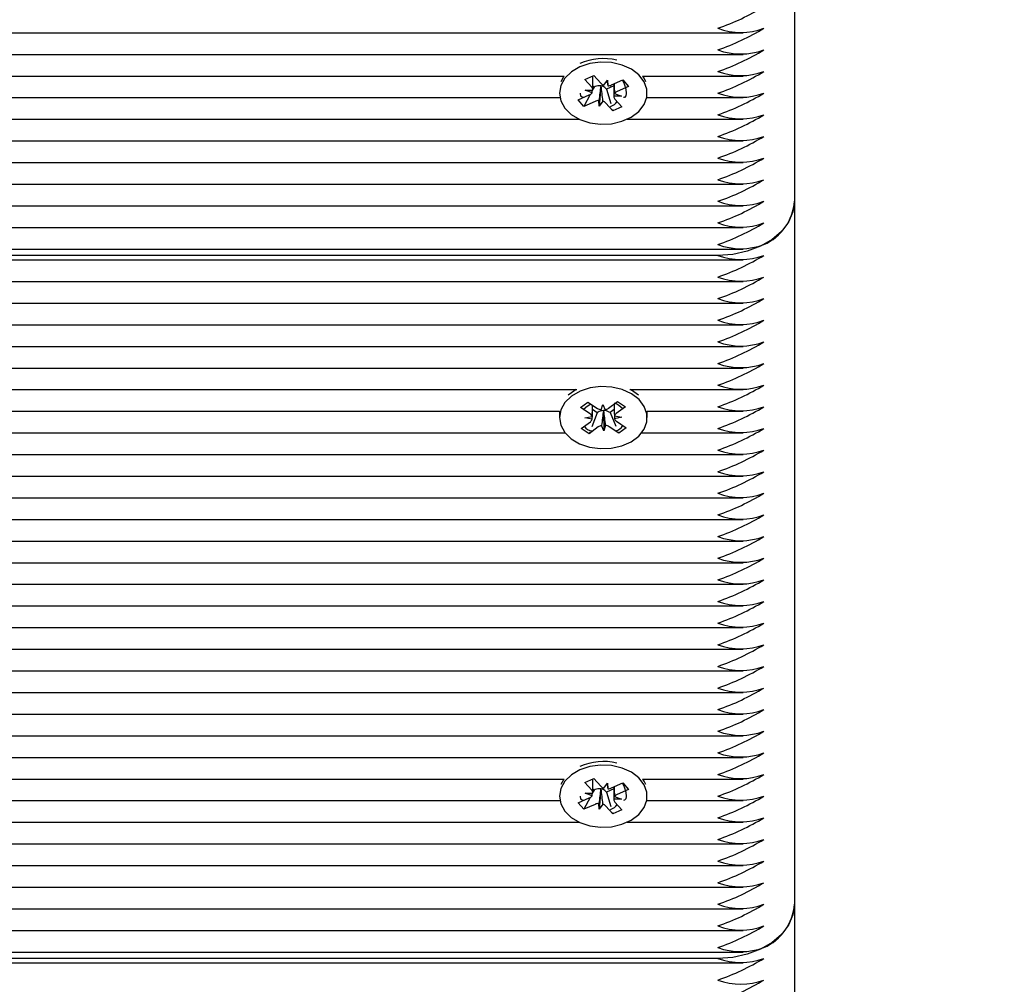
# Model space of a CAD drawing. Units: millimetres. Extents: x 1.7 to 26.2, y 4.3 to 19.2.
# Drawn here: x 9.9 to 10, y 9.1 to 9.3 of the extents above; entities that cross this region are included whole.
import ezdxf

# ---------------------------------------------------------------- set-up
doc = ezdxf.new("R2010")
doc.units = ezdxf.units.MM
doc.header["$LTSCALE"] = 123
doc.header["$PDSIZE"] = -1
doc.linetypes.add('SLD-Сплошная', pattern=[0])
doc.styles.get("Standard").update_dxf_attribs({"font": 'isocpeui.ttf'})
doc.dimstyles.new('ISO-25', dxfattribs={"dimtxt": 2.5, "dimasz": 2.5, "dimexe": 1.25, "dimexo": 0.625, "dimtad": 1, "dimtxsty": 'Standard', "dimcen": 2.5, "dimadec": 0, "dimazin": 0, "dimtfac": 1, "dimtmove": 0, "dimatfit": 3, "dimfxl": 1, "dimarcsym": 0})

# ---------------------------------------------------------------- blocks, each defined once
blk = doc.blocks.new('_D_19')
at = {"color": 0, "lineweight": -2, "transparency": 16777216}
for p, q in [((3.057781936106269, 15.10928793682418), (3.057781936106269, 4.26687547943941)), ((25.00678193610628, 9.15128793682418), (25.00678193610628, 4.266875479439409)), ((3.426781936106269, 4.389875479439409), (24.63778193610628, 4.389875479439409))]:
    blk.add_line(p, q, dxfattribs=at)
at = {"color": 0, "transparency": 16777216}
for points in [[(3.426781936106269, 4.451375479439409), (3.426781936106269, 4.328375479439409), (3.057781936106269, 4.389875479439409)], [(24.63778193610628, 4.451375479439409), (24.63778193610628, 4.328375479439409), (25.00678193610628, 4.389875479439409)]]:
    blk.add_solid(points, dxfattribs=at)
at = {"layer": 'Defpoints', "color": 0, "transparency": 16777216}
for p in [(3.057781936106269, 15.10928793682418), (25.00678193610628, 9.15128793682418), (25.00678193610628, 4.389875479439409)]:
    blk.add_point(p, dxfattribs=at)
at = {"color": 0, "transparency": 16777216, "insert": (14.03228193610626, 4.932675479439409), "char_height": 0.369, "attachment_point": 2}
blk.add_mtext('21,95м', dxfattribs=at)
blk = doc.blocks.new('_D_20')
at = {"color": 0, "lineweight": -2, "transparency": 16777216}
for p, q in [((6.394781936106227, 17.94728793682419), (2.120577517988576, 17.94728793682419)), ((2.24357751798858, 5.915255041483226), (2.243577517988577, 17.57828793682419)), ((11.68678193610628, 5.546255041483227), (2.12057751798858, 5.546255041483226))]:
    blk.add_line(p, q, dxfattribs=at)
at = {"color": 0, "transparency": 16777216}
for points in [[(2.182077517988577, 17.57828793682419), (2.305077517988577, 17.57828793682419), (2.243577517988577, 17.94728793682419)], [(2.18207751798858, 5.915255041483226), (2.30507751798858, 5.915255041483226), (2.24357751798858, 5.546255041483226)]]:
    blk.add_solid(points, dxfattribs=at)
at = {"layer": 'Defpoints', "color": 0, "transparency": 16777216}
for p in [(2.243577517988577, 17.94728793682419), (6.394781936106227, 17.94728793682419), (11.68678193610628, 5.546255041483227)]:
    blk.add_point(p, dxfattribs=at)
at = {"color": 0, "transparency": 16777216, "insert": (1.700777517988581, 11.74677148915371), "char_height": 0.369, "attachment_point": 2, "rotation": 90}
blk.add_mtext('12,40м', dxfattribs=at)
blk = doc.blocks.new('*D23')
at = {"color": 0, "lineweight": -2, "transparency": 16777216}
for p, q in [((5.05778193610627, 15.61028793682418), (5.05778193610627, 18.77215433300138)), ((22.67856475269588, 9.151287936824183), (22.67856475269588, 18.77215433300137)), ((5.42678193610627, 18.64915433300138), (22.30956475269588, 18.64915433300138))]:
    blk.add_line(p, q, dxfattribs=at)
at = {"color": 0, "transparency": 16777216}
for points in [[(5.42678193610627, 18.71065433300138), (5.42678193610627, 18.58765433300138), (5.05778193610627, 18.64915433300138)], [(22.30956475269588, 18.71065433300138), (22.30956475269588, 18.58765433300138), (22.67856475269588, 18.64915433300138)]]:
    blk.add_solid(points, dxfattribs=at)
at = {"layer": 'Defpoints', "color": 0, "transparency": 16777216}
for p in [(22.67856475269588, 18.64915433300138), (5.05778193610627, 15.61028793682418), (22.67856475269588, 9.151287936824183)]:
    blk.add_point(p, dxfattribs=at)
at = {"color": 0, "transparency": 16777216, "insert": (13.86817334440107, 18.97055433300138), "char_height": 0.369, "attachment_point": 5}
blk.add_mtext('17,62м', dxfattribs=at)
blk = doc.blocks.new('*D24')
at = {"color": 0, "lineweight": -2, "transparency": 16777216}
for p, q in [((6.399781936106232, 16.44728793682419), (26.21785333026281, 16.4472879368242)), ((26.09485333026281, 7.915255041483231), (26.09485333026281, 16.0782879368242)), ((11.71378193610628, 7.546255041483229), (26.21785333026281, 7.546255041483231))]:
    blk.add_line(p, q, dxfattribs=at)
at = {"color": 0, "transparency": 16777216}
for points in [[(26.03335333026281, 16.0782879368242), (26.15635333026281, 16.0782879368242), (26.09485333026281, 16.4472879368242)], [(26.03335333026281, 7.915255041483231), (26.15635333026281, 7.915255041483231), (26.09485333026281, 7.546255041483231)]]:
    blk.add_solid(points, dxfattribs=at)
at = {"layer": 'Defpoints', "color": 0, "transparency": 16777216}
for p in [(6.399781936106232, 16.44728793682419), (26.09485333026281, 16.4472879368242), (11.71378193610628, 7.546255041483229)]:
    blk.add_point(p, dxfattribs=at)
at = {"color": 0, "transparency": 16777216, "insert": (25.7734533302628, 11.9967714891537), "char_height": 0.369, "attachment_point": 5, "rotation": 90}
blk.add_mtext('8,90м', dxfattribs=at)

msp = doc.modelspace()

# ---------------------------------------------------------------- linework, layer by layer
at = {"color": 7, "linetype": 'SLD-Сплошная', "lineweight": 25}
for p, q in [((9.968781936106272, 9.325705108979385), (9.968781936106272, 9.235902547768692)), ((9.80828193610627, 9.257944178329035), (9.962091108335898, 9.257944178329035)), ((9.80828193610627, 9.255115751204288), (9.962091108335898, 9.255115751204288)), ((9.80828193610627, 9.252287324079543), (9.93864615880395, 9.252287324079543)), ((9.938614328319797, 9.252287324079543), (9.93822450864385, 9.25154773463793)), ((9.941345728420416, 9.251841540664355), (9.942528797967581, 9.252370854581882)), ((9.942268064876552, 9.250810783549007), (9.941345728420416, 9.251841540664355)), ((9.942426888958092, 9.250759000385084), (9.942426888958092, 9.252325259750055)), ((9.942528797967581, 9.252370854581882), (9.943451134423713, 9.251340097466533)), ((9.943841207490477, 9.25108577766502), (9.944317310342171, 9.251727630870437)), ((9.944317310342171, 9.251727630870437), (9.944358851931868, 9.251003441911557)), ((9.944865365337845, 9.251115152004793), (9.946323076029886, 9.251767342367462)), ((9.94626334857394, 9.251740619869391), (9.946354411854898, 9.251649382681242)), ((9.946323076029886, 9.251767342367462), (9.947071638950804, 9.250930785868048)), ((9.948917713408578, 9.252287324079543), (9.962091108335898, 9.252287324079543)), ((9.941401888958092, 9.250423250145102), (9.94242604680546, 9.250452624484877)), ((9.942309606466244, 9.250086594590128), (9.941401888958092, 9.250423250145102)), ((9.942567856053037, 9.250839091097301), (9.942426572102375, 9.250571114397419)), ((9.942567856053037, 9.250839091097301), (9.942426888958092, 9.250996628875601)), ((9.942698506874686, 9.250897545224873), (9.942567856053037, 9.250839091097301)), ((9.943448341734882, 9.250919360823438), (9.943246561870357, 9.248361735914402)), ((9.943448341734882, 9.250919360823438), (9.943443928992503, 9.250996287569228)), ((9.943498915611483, 9.250987541479551), (9.943448341734882, 9.250919360823438)), ((9.944195404408806, 9.250580215681177), (9.944112737788817, 9.250672599763133)), ((9.945136983254438, 9.251001484902957), (9.944195404408806, 9.250580215681177)), ((9.944195404408806, 9.250580215681177), (9.94475018746735, 9.248689443213298)), ((9.945136983254438, 9.251236675835619), (9.945136983254438, 9.25000186687972)), ((9.947071638950804, 9.250930785868048), (9.945613928258766, 9.250278595505382)), ((9.94689676031439, 9.251105998477192), (9.947071638950804, 9.250930785868048)), ((9.80828193610627, 9.249458896954797), (9.938091926572092, 9.249458896954797)), ((9.940492233261725, 9.249158580916793), (9.941949943953766, 9.24981077127946)), ((9.941240796182646, 9.248322024417376), (9.940492233261725, 9.249158580916793)), ((9.942053708563352, 9.249863895069055), (9.941240796182646, 9.248322024417376)), ((9.942698506874686, 9.248974214780047), (9.941240796182646, 9.248322024417376)), ((9.943246561870357, 9.248361735914402), (9.943205020280665, 9.249085924873283)), ((9.943722664722053, 9.24900358911982), (9.943246561870357, 9.248361735914402)), ((9.94503507424495, 9.247718512202956), (9.944112737788817, 9.248749269318308)), ((9.946161983254438, 9.249666116639737), (9.945137825407071, 9.249636742299963)), ((9.945254265746286, 9.250002772194714), (9.946161983254438, 9.249666116639737)), ((9.945295807335981, 9.249278583235835), (9.946218143792112, 9.248247826120483)), ((9.94947194564044, 9.249458896954797), (9.962091108335898, 9.249458896954797)), ((9.944984926980775, 9.247889420569718), (9.94503507424495, 9.247718512202956)), ((9.946218143792112, 9.248247826120483), (9.94503507424495, 9.247718512202956)), ((9.80828193610627, 9.24663046983005), (9.940659630627767, 9.24663046983005)), ((9.946904241584763, 9.24663046983005), (9.962091108335898, 9.24663046983005)), ((9.80828193610627, 9.243802042705305), (9.962091108335898, 9.243802042705305)), ((9.80828193610627, 9.240973615580558), (9.962091108335898, 9.240973615580558)), ((9.80828193610627, 9.238145188455812), (9.962091108335898, 9.238145188455812)), ((9.968781936106272, 9.235902547768692), (9.968781936106272, 9.14397866621444)), ((9.80828193610627, 9.235316761331065), (9.962091108335898, 9.235316761331065)), ((9.80828193610627, 9.23248833420632), (9.962091108335898, 9.23248833420632)), ((9.80828193610627, 9.229659907081574), (9.962091108335898, 9.229659907081574)), ((9.958781936106273, 9.228831479956826), (9.80828193610627, 9.228831479956826)), ((9.80828193610627, 9.2282456935192), (9.962091108335898, 9.2282456935192)), ((9.80828193610627, 9.225417266394453), (9.962091108335898, 9.225417266394453)), ((9.80828193610627, 9.222588839269706), (9.962091108335898, 9.222588839269706)), ((9.80828193610627, 9.219760412144963), (9.962091108335898, 9.219760412144963)), ((9.80828193610627, 9.216931985020214), (9.962091108335898, 9.216931985020214)), ((9.80828193610627, 9.21410355789547), (9.962091108335898, 9.21410355789547)), ((9.80828193610627, 9.211275130770723), (9.940313065577056, 9.211275130770723)), ((9.939616574422066, 9.21088077498809), (9.93920127478124, 9.21053554132911)), ((9.940229770747827, 9.211275130770723), (9.939616574422066, 9.21088077498809)), ((9.947250806635477, 9.211275130770723), (9.962091108335898, 9.211275130770723)), ((9.940800161060036, 9.208941438940142), (9.941765277131458, 9.209658568973218)), ((9.942049769565296, 9.208100575222415), (9.940800161060036, 9.208941438940142)), ((9.941765277131458, 9.209658568973218), (9.943014885636718, 9.208817705255491)), ((9.943480812964564, 9.208638225666869), (9.943721488474724, 9.209342746886852)), ((9.943721488474724, 9.209342746886852), (9.944011229100996, 9.20864752197019)), ((9.944464009470604, 9.20884310322849), (9.94565317034432, 9.209726709876389)), ((9.946667345363084, 9.209044269757655), (9.945478184489366, 9.208160663109755)), ((9.94565317034432, 9.209726709876389), (9.946667345363084, 9.209044269757655)), ((9.808281936106273, 9.208446703645976), (9.938061852693458, 9.208446703645976)), ((9.938031936106267, 9.208077895928996), (9.938031936106267, 9.207618276521226)), ((9.94134316672729, 9.207575533591054), (9.942326363233327, 9.207780411152678)), ((9.942339510191568, 9.207405350305756), (9.94134316672729, 9.207575533591054)), ((9.942993281342703, 9.208237584890878), (9.942278004068093, 9.206435323059072)), ((9.942993281342703, 9.208237584890878), (9.942363347923155, 9.208661468175006)), ((9.943099862741931, 9.208316780258787), (9.942993281342703, 9.208237584890878)), ((9.943819601328636, 9.20846708083273), (9.943788823721178, 9.208540930882188)), ((9.943845167009473, 9.208541918379103), (9.943819601328636, 9.20846708083273)), ((9.943819601328636, 9.20846708083273), (9.94384238373781, 9.2058938061556)), ((9.94466098573919, 9.208266813801647), (9.944548986575814, 9.208342178231787)), ((9.945203826933188, 9.20867017225244), (9.94466098573919, 9.208266813801647)), ((9.94466098573919, 9.208266813801647), (9.945412622112144, 9.206490261734823)), ((9.945224362020967, 9.207831202736696), (9.946220705485246, 9.207661019451397)), ((9.946220705485246, 9.207661019451397), (9.945237508979206, 9.207456141889775)), ((9.949502019519075, 9.208446703645976), (9.962091108335898, 9.208446703645976)), ((9.949531936106267, 9.208077895928996), (9.949508231744442, 9.208446703645976)), ((9.949531936106267, 9.207618276521226), (9.949531936106267, 9.208077895928996)), ((9.940896526849452, 9.206192283284796), (9.94208568772317, 9.207075889932694)), ((9.943099862741931, 9.20639344981396), (9.941910701868213, 9.205509843166062)), ((9.94384238373781, 9.2058938061556), (9.943552643111538, 9.206589031072259)), ((9.944083059247971, 9.20659832737558), (9.94384238373781, 9.2058938061556)), ((9.945798595081076, 9.205577984069231), (9.944548986575814, 9.20641884778696)), ((9.945514102647238, 9.207135977820037), (9.9467637111525, 9.206295114102309)), ((9.9467637111525, 9.206295114102309), (9.945798595081076, 9.205577984069231)), ((9.80828193610627, 9.20561827652123), (9.938775690007638, 9.20561827652123)), ((9.941910701868213, 9.205509843166062), (9.940896526849452, 9.206192283284796)), ((9.94199458117286, 9.205721191232904), (9.941910701868213, 9.205509843166062)), ((9.94572578395008, 9.205750078941051), (9.945798595081076, 9.205577984069231)), ((9.948788182204895, 9.20561827652123), (9.962091108335898, 9.20561827652123)), ((9.80828193610627, 9.202789849396483), (9.962091108335898, 9.202789849396483)), ((9.80828193610627, 9.19996142227174), (9.962091108335898, 9.19996142227174)), ((9.80828193610627, 9.19713299514699), (9.962091108335898, 9.19713299514699)), ((9.80828193610627, 9.194304568022245), (9.962091108335898, 9.194304568022245)), ((9.80828193610627, 9.1914761408975), (9.962091108335898, 9.1914761408975)), ((9.80828193610627, 9.188647713772752), (9.962091108335898, 9.188647713772752)), ((9.80828193610627, 9.185819286648007), (9.962091108335898, 9.185819286648007)), ((9.80828193610627, 9.18299085952326), (9.962091108335898, 9.18299085952326)), ((9.80828193610627, 9.180162432398514), (9.962091108335898, 9.180162432398514)), ((9.80828193610627, 9.177334005273769), (9.962091108335898, 9.177334005273769)), ((9.80828193610627, 9.174505578149022), (9.962091108335898, 9.174505578149022)), ((9.80828193610627, 9.171677151024275), (9.962091108335898, 9.171677151024275)), ((9.808262975145084, 9.16884872389953), (9.962091108335898, 9.16884872389953)), ((9.807070056372257, 9.166020296774782), (9.962091108335898, 9.166020296774782)), ((9.763319835196029, 9.163191869650039), (9.962091108335898, 9.163191869650039)), ((9.763531936106272, 9.160363442525291), (9.938646158803952, 9.160363442525291)), ((9.938614328319797, 9.160363442525291), (9.93822450864385, 9.159623853083676)), ((9.941345728420416, 9.159917659110103), (9.942528797967581, 9.160446973027632)), ((9.942268064876552, 9.158886901994753), (9.941345728420416, 9.159917659110103)), ((9.942426888958092, 9.158835118830831), (9.942426888958092, 9.160401378195802)), ((9.942528797967581, 9.160446973027632), (9.943451134423713, 9.159416215912282)), ((9.944865365337845, 9.159191270450544), (9.946323076029886, 9.15984346081321)), ((9.946323076029886, 9.15984346081321), (9.947071638950804, 9.159006904313797)), ((9.948917713408578, 9.160363442525291), (9.962091108335898, 9.160363442525291)), ((9.942567856053037, 9.15891520954305), (9.942426572102375, 9.158647232843165)), ((9.942567856053037, 9.15891520954305), (9.942426888958092, 9.159072747321348)), ((9.942698506874686, 9.15897366367062), (9.942567856053037, 9.15891520954305)), ((9.943448341734882, 9.158995479269185), (9.943246561870357, 9.156437854360151)), ((9.943448341734882, 9.158995479269185), (9.943443928992503, 9.159072406014975)), ((9.943498915611483, 9.1590636599253), (9.943448341734882, 9.158995479269185)), ((9.943841207490477, 9.159161896110769), (9.944317310342171, 9.159803749316186)), ((9.944195404408806, 9.158656334126928), (9.944112737788817, 9.158748718208882)), ((9.945136983254438, 9.159077603348704), (9.944195404408806, 9.158656334126928)), ((9.944195404408806, 9.158656334126928), (9.94475018746735, 9.156765561659043)), ((9.944317310342171, 9.159803749316186), (9.944358851931868, 9.159079560357306)), ((9.945136983254438, 9.159312794281366), (9.945136983254438, 9.158077985325468)), ((9.947071638950804, 9.159006904313797), (9.945613928258766, 9.158354713951129)), ((9.94626334857394, 9.15981673831514), (9.9463544118549, 9.159725501126989)), ((9.94689676031439, 9.15918211692294), (9.947071638950804, 9.159006904313797)), ((9.763531936106272, 9.157535015400544), (9.938091926572092, 9.157535015400544)), ((9.940492233261725, 9.15723469936254), (9.941949943953766, 9.157886889725207)), ((9.942053708563352, 9.157940013514803), (9.941240796182646, 9.156398142863127)), ((9.941401888958092, 9.158499368590851), (9.94242604680546, 9.158528742930626)), ((9.942309606466244, 9.158162713035875), (9.941401888958092, 9.158499368590851)), ((9.946161983254438, 9.157742235085486), (9.945137825407071, 9.157712860745711)), ((9.945254265746286, 9.15807889064046), (9.946161983254438, 9.157742235085486)), ((9.945295807335981, 9.157354701681582), (9.946218143792112, 9.156323944566234)), ((9.94947194564044, 9.157535015400544), (9.962091108335898, 9.157535015400544)), ((9.941240796182646, 9.156398142863127), (9.940492233261725, 9.15723469936254)), ((9.942698506874686, 9.157050333225794), (9.941240796182646, 9.156398142863127)), ((9.943246561870357, 9.156437854360151), (9.943205020280665, 9.157162043319031)), ((9.943722664722053, 9.157079707565568), (9.943246561870357, 9.156437854360151)), ((9.94503507424495, 9.155794630648707), (9.944112737788817, 9.156825387764055)), ((9.944984926980773, 9.155965539015467), (9.94503507424495, 9.155794630648707)), ((9.946218143792112, 9.156323944566234), (9.94503507424495, 9.155794630648707)), ((9.763181181946406, 9.154706588275799), (9.940659630627767, 9.154706588275799)), ((9.946904241584763, 9.154706588275799), (9.962091108335896, 9.154706588275799)), ((9.761874136979854, 9.151878161151052), (9.962091108335896, 9.151878161151052)), ((9.762365947813807, 9.149049734026306), (9.962091108335896, 9.149049734026306)), ((9.766416335096162, 9.14622130690156), (9.962091108335896, 9.14622130690156)), ((9.76886545809742, 9.143392879776814), (9.962091108335896, 9.143392879776814)), ((9.968781936106272, 9.14397866621444), (9.968781936106272, 9.052054784660188)), ((9.770364210481931, 9.140564452652068), (9.962091108335898, 9.140564452652068)), ((9.77113105013808, 9.137736025527321), (9.962091108335898, 9.137736025527321)), ((9.958781936106273, 9.136907598402576), (9.771213455576667, 9.136907598402576)), ((9.771236835189976, 9.13632181196495), (9.962091108335898, 9.13632181196495))]:
    msp.add_line(p, q, dxfattribs=at)
at = {"color": 7, "linetype": 'SLD-Сплошная', "lineweight": 25, "flags": 128}
for points in [[(9.940707481252488, 9.253480540443585), (9.939595677880172, 9.252831952850551), (9.938746912508181, 9.252008230866602), (9.938214516186381, 9.25106113197343), (9.938031941333685, 9.250050165877674), (9.93821065979955, 9.249038855297208), (9.938739442045488, 9.248090744595139), (9.939585062738262, 9.24726540705379), (9.940694388419766, 9.246614701666259), (9.941997716077621, 9.246179514645174), (9.943413152841776, 9.245987190391574), (9.944851761614729, 9.246049813345634), (9.946223149316443, 9.246363448676835), (9.947441146614008, 9.246908389523853), (9.948429222257735, 9.247650395249114), (9.949125291821044, 9.248542842903994), (9.949485618693306, 9.249529656720147), (9.949487562211944, 9.250548831556253), (9.94913100025854, 9.251536328909099), (9.948438336931966, 9.252430100688242), (9.947453094816467, 9.25317398792574), (9.946237180297633, 9.25372124945063), (9.944866993756495, 9.254037498808618), (9.943428629052633, 9.254102864889461), (9.94201246393032, 9.253913240501895), (9.940707481252488, 9.253480540443585)], [(9.946354411854896, 9.251649382681242), (9.94649926006981, 9.251266073938941), (9.946715235879227, 9.250561297717079), (9.94678169767186, 9.25001819168082), (9.946720855784239, 9.249684451012342), (9.946572100086769, 9.249499433356835), (9.946424409463159, 9.249479871882523)], [(9.94933936356868, 9.25154773463793), (9.94913100025854, 9.25199594831687), (9.948949543892734, 9.252287324079543)], [(9.941322094649104, 9.249529866935447), (9.941300883555272, 9.249506202521125), (9.941064612142734, 9.249468213834719), (9.940848636333318, 9.249671632114755), (9.94078590438526, 9.250049230132896)], [(9.968781936106272, 9.235902547768692), (9.968589788910304, 9.234523050872278), (9.968020731431384, 9.23319656726796), (9.967096632229298, 9.231974072976756), (9.965853003918136, 9.230902547768693), (9.964337638436467, 9.230023169756596), (9.962608770429924, 9.22936973294431), (9.960732839326432, 9.228967348542081), (9.958781936106273, 9.228831479956826)], [(9.939616574422066, 9.210421155580317), (9.938761662640585, 9.209600617855328), (9.938222193104233, 9.208655522333776), (9.938032062667997, 9.207645252843099), (9.938203217926446, 9.206633288330908), (9.938724904565223, 9.205683214249246), (9.939564343094185, 9.204854727246794), (9.940668788503316, 9.204199884208878), (9.9419688444257, 9.203759831331913), (9.943382823566456, 9.203562218756563), (9.944821880415923, 9.203619463207703), (9.946195593739764, 9.203927967805939), (9.947417648077684, 9.20446834807276), (9.948411257261226, 9.205206649928629), (9.949113989171147, 9.206096483152649), (9.949481688577086, 9.207081936250784), (9.949491251573058, 9.20810108958063), (9.94914207728086, 9.209089905990293), (9.94845610560544, 9.20998625450814), (9.947476438669993, 9.210733814260255), (9.946264632551037, 9.21128561331808), (9.94489682948374, 9.211606980117438), (9.943458973565244, 9.211677722000418), (9.942041410570974, 9.211493393994347), (9.94073321119729, 9.211065578105755), (9.939616574422066, 9.210421155580317)], [(9.948362597431295, 9.21053554132911), (9.947476438669993, 9.211193433668026), (9.947334101464708, 9.211275130770723)], [(9.94115860622225, 9.208700240572467), (9.941478792977252, 9.208978667589944), (9.942049769565296, 9.209381321031351)], [(9.93805564046809, 9.208446703645976), (9.938032062667997, 9.208104872250871), (9.938031936106267, 9.208077895928996)], [(9.940707481252488, 9.161556658889335), (9.939595677880172, 9.1609080712963), (9.938746912508181, 9.160084349312351), (9.938214516186381, 9.159137250419176), (9.938031941333685, 9.158126284323423), (9.93821065979955, 9.157114973742956), (9.938739442045488, 9.15616686304089), (9.939585062738262, 9.155341525499537), (9.940694388419766, 9.154690820112007), (9.941997716077621, 9.154255633090921), (9.943413152841776, 9.154063308837321), (9.944851761614729, 9.15412593179138), (9.946223149316443, 9.154439567122584), (9.947441146614008, 9.154984507969601), (9.948429222257735, 9.155726513694862), (9.949125291821044, 9.156618961349743), (9.949485618693306, 9.157605775165894), (9.949487562211944, 9.158624950002002), (9.94913100025854, 9.159612447354846), (9.948438336931966, 9.16050621913399), (9.947453094816467, 9.161250106371488), (9.946237180297633, 9.161797367896376), (9.944866993756495, 9.162113617254368), (9.943428629052633, 9.16217898333521), (9.94201246393032, 9.161989358947643), (9.940707481252488, 9.161556658889335)], [(9.949339363568678, 9.159623853083676), (9.94913100025854, 9.160072066762618), (9.948949543892734, 9.160363442525291)], [(9.9463544118549, 9.159725501126989), (9.94649926006981, 9.15934219238469), (9.946715235879227, 9.15863741616283), (9.946781697671861, 9.158094310126568), (9.946720855784239, 9.157760569458091), (9.94657210008677, 9.157575551802582), (9.94642440946316, 9.157555990328271)], [(9.941322094649106, 9.157605985381197), (9.941300883555272, 9.157582320966874), (9.941064612142734, 9.157544332280468), (9.940848636333318, 9.157747750560503), (9.94078590438526, 9.158125348578643)], [(9.968781936106272, 9.14397866621444), (9.968589788910304, 9.142599169318025), (9.968020731431384, 9.141272685713709), (9.967096632229298, 9.140050191422505), (9.965853003918136, 9.13897866621444), (9.964337638436467, 9.138099288202342), (9.962608770429924, 9.137445851390057), (9.960732839326432, 9.13704346698783), (9.958781936106273, 9.136907598402576)]]:
    msp.add_lwpolyline(points, dxfattribs=at)
at = {"color": 7, "linetype": 'SLD-Сплошная', "lineweight": 25}
for centre, radius, start, end in [((9.948508741677973, 9.288100875693829), 0.03130458906972083, 289.1576764224459, 301.3211272188948), ((9.948508741673148, 9.285272448579295), 0.03130458908095131, 289.1576764246523, 301.3211272167236), ((9.961781936106275, 9.26668459208933), 0.008688955447668727, 249.8019720277259, 290.1980279722757), ((9.948508741673148, 9.282444021454548), 0.03130458908095284, 289.1576764246512, 301.3211272167236), ((9.961781936106275, 9.263856164964572), 0.008688955447658723, 249.8019720277017, 290.1980279722999), ((9.943792086801828, 9.246738009479492), 0.007834906596379827, 77.1324484860986, 113.1849434796654), ((9.948508741675521, 9.279615594324804), 0.03130458907545047, 289.1576764235527, 301.3211272177655), ((9.961781936106275, 9.261027737840816), 0.008688955448590644, 249.8019720299624, 290.1980279700392), ((9.944163513545796, 9.252006432248224), 0.0009754414666543784, 223.0872273641904, 250.7056875570744), ((9.941599031302989, 9.250640751660306), 0.0009011143773481256, 292.9184625533309, 322.050359392498), ((9.941838284061266, 9.250407287674632), 0.0005895086681541961, 4.410749961947396, 43.19325683056462), ((9.943246185171173, 9.249626060085248), 0.001384422614931303, 81.78807878262151, 113.3034317720587), ((9.94334025510687, 9.249922670444757), 0.001076625968696327, 44.15126915154667, 81.52555548568704), ((9.944328597513277, 9.252344786743965), 0.001341685987581323, 271.292103704982, 293.5825318273559), ((9.94596484090959, 9.249448615124473), 0.0009011143774259562, 112.9184625543035, 142.0503593911662), ((9.948508741675615, 9.276787167199817), 0.03130458907519308, 289.1576764235329, 301.3211272178515), ((9.961781936106275, 9.258199310714097), 0.00868895544673514, 249.8019720254611, 290.1980279745405), ((9.943235274699237, 9.247744580040969), 0.001341685987488456, 91.2921037040842, 113.5825318281684), ((9.943400358666722, 9.248082934536589), 0.0009754414666865988, 43.08722736499104, 70.7056875568374), ((9.944310903596365, 9.24978996023506), 0.001532497247968901, 286.3219334960099, 326.6803727843576), ((9.945725588151232, 9.249682079110201), 0.0005895086681171939, 184.410749961181, 223.1932568322841), ((9.948508741678017, 9.27395874007), 0.03130458906961429, 289.1576764224279, 301.3211272189183), ((9.961781936106275, 9.255370883590325), 0.008688955447652054, 249.8019720276855, 290.1980279723162), ((9.94850874167319, 9.27113031295547), 0.03130458908084872, 289.1576764246352, 301.3211272167465), ((9.961781936106275, 9.252542456465576), 0.008688955447647053, 249.8019720276733, 290.1980279723282), ((9.948508741675573, 9.268301885825673), 0.03130458907529769, 289.157676423549, 301.3211272178269), ((9.961781936106275, 9.24971402934084), 0.008688955447657055, 249.8019720276976, 290.198027972304), ((9.948508741673121, 9.265473458706143), 0.0313045890810289, 289.1576764246557, 301.3211272166943), ((9.961781936106275, 9.246885602216112), 0.008688955447677062, 249.8019720277461, 290.1980279722555), ((9.948508741675548, 9.262645031576255), 0.03130458907537464, 289.1576764235482, 301.3211272177949), ((9.961781936106275, 9.244057175091347), 0.008688955447657055, 249.8019720276976, 290.198027972304), ((9.96209965006157, 9.23638499685761), 0.006699679388345308, 293.600708186539, 355.8705124480002), ((9.948508741678015, 9.259816604446273), 0.03130458906961825, 289.1576764224288, 301.3211272189177), ((9.961781936106275, 9.241228747966595), 0.008688955447652054, 249.8019720276855, 290.1980279723162), ((9.961781936106275, 9.238400320840874), 0.00868895544673514, 249.8019720254611, 290.1980279745405), ((9.961781936106275, 9.236986107292045), 0.00868895545945026, 249.8019720563067, 290.1980279436949), ((9.948508741675546, 9.255573963764386), 0.03130458907537229, 289.1576764235545, 301.3211272177994), ((9.948508741675548, 9.252745536639644), 0.03130458907537297, 289.1576764235493, 301.3211272177949), ((9.961781936106275, 9.234157680154748), 0.008688955447668727, 249.8019720277259, 290.1980279722757), ((9.948508741675615, 9.24991710951473), 0.03130458907519476, 289.1576764235318, 301.3211272178498), ((9.961781936106275, 9.231329253029983), 0.008688955447650387, 249.8019720276814, 290.1980279723202), ((9.948508741673121, 9.247088682395294), 0.0313045890810289, 289.1576764246557, 301.3211272166943), ((9.961781936106275, 9.228500825904268), 0.008688955446743474, 249.8019720254814, 290.1980279745202), ((9.948508741675615, 9.244260255265235), 0.03130458907519308, 289.1576764235329, 301.3211272178515), ((9.961781936106275, 9.22567239878049), 0.008688955447650387, 249.8019720276814, 290.1980279723202), ((9.948508741675548, 9.241431828140655), 0.03130458907537137, 289.1576764235514, 301.3211272177966), ((9.961781936106275, 9.222843971655752), 0.008688955447660391, 249.8019720277057, 290.1980279722959), ((9.94850874167319, 9.238603401020889), 0.03130458908084872, 289.1576764246352, 301.3211272167465), ((9.961781936106275, 9.220015544531003), 0.00868895544765539, 249.8019720276936, 290.1980279723081), ((9.943669177207209, 9.20982172875293), 0.001198399200025973, 236.908936030921, 260.9567558959882), ((9.943789890111804, 9.209781827972277), 0.001155699378950414, 281.0414748845793, 305.6829779495656), ((9.943629387480122, 9.206009809109524), 0.003857166564059251, 45.92061439052141, 65.26153777913397), ((9.948508741673148, 9.235774973896236), 0.03130458908095284, 289.1576764246512, 301.3211272167236), ((9.961781936106275, 9.217187117406267), 0.008688955447665393, 249.8019720277178, 290.1980279722838), ((9.941653643940242, 9.207478799068173), 0.0007372388329515614, 24.14896467163112, 57.49930991563827), ((9.943811724626915, 9.207299653063432), 0.001241489055459484, 91.05695629243581, 124.9872128124143), ((9.943862917518048, 9.207264579284343), 0.001277462423541228, 57.51653745504311, 90.79615802133036), ((9.945882014159693, 9.207587040147395), 0.0007015138669920347, 125.1454857157503, 159.6318493698968), ((9.942442953733899, 9.207232980886781), 0.001370166585353653, 212.9741399839757, 263.7364480783541), ((9.941681858052812, 9.207649512895081), 0.0007015138670332511, 305.1454857167524, 339.6318493689528), ((9.943773982100696, 9.20545472507025), 0.001155699378867951, 101.0414748835918, 125.6829779501687), ((9.943894695005369, 9.20541482428963), 0.001198399199913255, 56.90893602996335, 80.95675589708877), ((9.945910228272314, 9.207757753974299), 0.000737238832977502, 204.1489646720879, 237.4993099149095), ((9.94508220858454, 9.207321623372268), 0.001467036421936776, 282.8825170142108, 329.4668371935231), ((9.948508741675521, 9.232946546766492), 0.03130458907545047, 289.1576764235527, 301.3211272177655), ((9.961781936106275, 9.21435869028153), 0.008688955447677062, 249.8019720277461, 290.1980279722555), ((9.948508741675615, 9.230118119641507), 0.03130458907519476, 289.1576764235318, 301.3211272178498), ((9.961781936106275, 9.21153026315676), 0.008688955447650387, 249.8019720276814, 290.1980279723202), ((9.948508741675546, 9.227289692516926), 0.03130458907537381, 289.1576764235534, 301.3211272177977), ((9.961781936106275, 9.208701836031038), 0.008688955446736805, 249.8019720254652, 290.1980279745364), ((9.948508741675662, 9.224461265391918), 0.03130458907508769, 289.1576764235107, 301.3211272178689), ((9.961781936106275, 9.205873408907266), 0.00868895544764872, 249.8019720276774, 290.1980279723242), ((9.948508741673148, 9.221632838272505), 0.03130458908095284, 289.1576764246512, 301.3211272167236), ((9.961781936106275, 9.20304498178253), 0.008688955447658723, 249.8019720277017, 290.1980279722999), ((9.948508741675521, 9.218804411142761), 0.03130458907545047, 289.1576764235527, 301.3211272177655), ((9.961781936106275, 9.20021655465779), 0.008688955447667058, 249.8019720277219, 290.1980279722798), ((9.948508741675615, 9.215975984017774), 0.03130458907519308, 289.1576764235329, 301.3211272178515), ((9.961781936106275, 9.197388127532054), 0.00868895544673514, 249.8019720254611, 290.1980279745405), ((9.948508741678017, 9.213147556887957), 0.03130458906961429, 289.1576764224279, 301.3211272189183), ((9.961781936106275, 9.194559700407305), 0.00868895544673514, 249.8019720254611, 290.1980279745405), ((9.948508741675662, 9.210319129768187), 0.03130458907508769, 289.1576764235107, 301.3211272178689), ((9.961781936106275, 9.191731273283535), 0.00868895544764872, 249.8019720276774, 290.1980279723242), ((9.948508741673148, 9.207490702648773), 0.03130458908095116, 289.1576764246523, 301.3211272167253), ((9.961781936106275, 9.188902846157823), 0.008688955446743474, 249.8019720254814, 290.1980279745202), ((9.948508741673205, 9.204662275523923), 0.03130458908083375, 289.157676424618, 301.3211272167327), ((9.961781936106275, 9.18607441903405), 0.008688955447658723, 249.8019720277017, 290.1980279722999), ((9.948508741673148, 9.201833848399282), 0.03130458908095284, 289.1576764246512, 301.3211272167236), ((9.961781936106275, 9.183245991909304), 0.008688955447657055, 249.8019720276976, 290.198027972304), ((9.948508741677943, 9.199005421264395), 0.03130458906979875, 289.1576764224545, 301.3211272188727), ((9.961781936106275, 9.180417564784559), 0.008688955447660391, 249.8019720277057, 290.1980279722959), ((9.948508741675662, 9.196176994144459), 0.03130458907509072, 289.1576764235095, 301.3211272178655), ((9.961781936106275, 9.177589137658831), 0.008688955446736805, 249.8019720254652, 290.1980279745364), ((9.948508741675615, 9.193348567019806), 0.03130458907519476, 289.1576764235318, 301.3211272178498), ((9.961781936106275, 9.174760710534084), 0.00868895544673514, 249.8019720254611, 290.1980279745405), ((9.948508741675592, 9.19052013989513), 0.03130458907526786, 289.1576764235312, 301.3211272178167), ((9.961781936106275, 9.17193228341031), 0.008688955447650387, 249.8019720276814, 290.1980279723202), ((9.94379208680183, 9.154814127925253), 0.007834906596367893, 77.13244848608124, 113.1849434797182), ((9.948508741673148, 9.18769171277555), 0.03130458908095116, 289.1576764246523, 301.3211272167253), ((9.961781936106275, 9.169103856285572), 0.00868895544765539, 249.8019720276936, 290.1980279723081), ((9.941838284061278, 9.158483406120384), 0.0005895086681402673, 4.41074996152393, 43.19325683088834), ((9.94324618517117, 9.157702178531032), 0.001384422614894871, 81.78807878226598, 113.3034317725635), ((9.94416351354581, 9.160082550693994), 0.0009754414666805316, 223.0872273646108, 250.7056875567003), ((9.94334025510686, 9.157998788890485), 0.001076625968718681, 44.15126915196552, 81.52555548527926), ((9.944328597513293, 9.160420905189632), 0.001341685987499271, 271.2921037043781, 293.5825318281566), ((9.941599031302953, 9.158716870106101), 0.0009011143774077723, 292.91846255418, 322.0503593914824), ((9.94572558815123, 9.157758197555946), 0.000589508668115899, 184.410749961022, 223.1932568324023), ((9.945964840909573, 9.157524733570241), 0.0009011143773994052, 112.918462553791, 142.0503593915404), ((9.948508741673148, 9.184863285650803), 0.03130458908095131, 289.1576764246523, 301.3211272167236), ((9.961781936106275, 9.16627542916082), 0.008688955447652054, 249.8019720276855, 290.1980279723162), ((9.943235274699253, 9.155820698486659), 0.001341685987547421, 91.2921037047103, 113.582531827823), ((9.943400358666734, 9.156159052982359), 0.0009754414666606779, 43.08722736442316, 70.70568755711305), ((9.944310903596357, 9.157866078680824), 0.001532497247987565, 286.3219334961419, 326.6803727840215), ((9.94850874167316, 9.182034858526041), 0.03130458908093178, 289.1576764246415, 301.3211272167149), ((9.961781936106274, 9.163447002036087), 0.008688955447665393, 249.8019720277288, 290.1980279722838), ((9.948508741675584, 9.17920643139615), 0.03130458907527573, 289.1576764235423, 301.3211272178244), ((9.961781936106274, 9.160618574911332), 0.00868895544765539, 249.8019720277046, 290.1980279723081), ((9.948508741678054, 9.176378004266168), 0.0313045890695181, 289.1576764224167, 301.3211272189417), ((9.961781936106274, 9.157790147785603), 0.008688955446733471, 249.8019720254681, 290.1980279745445), ((9.948508741675612, 9.173549577146582), 0.03130458907519456, 289.157676423539, 301.3211272178527), ((9.961781936106274, 9.154961720660857), 0.008688955446731804, 249.801972025464, 290.1980279745486), ((9.948508741675612, 9.170721150021837), 0.03130458907519761, 289.1576764235369, 301.321127217851), ((9.961781936106274, 9.152133293537085), 0.008688955447647053, 249.8019720276843, 290.1980279723282), ((9.962099650061568, 9.14446111530336), 0.00669967938834708, 293.6007081865329, 355.8705124480014), ((9.948508741673162, 9.16789272290231), 0.03130458908093087, 289.1576764246384, 301.3211272167122), ((9.961781936106274, 9.149304866412354), 0.008688955447663724, 249.8019720277248, 290.1980279722879), ((9.961781936106274, 9.146476439287593), 0.008688955447647053, 249.8019720276843, 290.1980279723282), ((9.961781936106275, 9.145062225735831), 0.008688955457606427, 249.8019720518338, 290.1980279481679), ((9.948508741675615, 9.16365008220997), 0.03130458907519364, 289.157676423534, 301.3211272178498), ((9.948508741675615, 9.160821655085224), 0.03130458907519476, 289.1576764235318, 301.3211272178498), ((9.961781936106275, 9.142233798600477), 0.008688955447650387, 249.8019720276814, 290.1980279723202)]:
    msp.add_arc(centre, radius, start, end, dxfattribs=at)
for centre, major_axis, ratio, start_param, end_param in [((9.944317310342171, 9.251727630870437), (-0.001023903565215534, 0.008286652654344806), 0.005719697047296503, 1.576800335502749, 1.65759342000603), ((9.941401888958092, 9.250423250145102), (0.0004463224825990152, 0.00893240471324219), 0.1033008388966272, 4.679852865846574, 4.712461088696871), ((9.941401888958092, 9.250423250145102), (4.637118056294298e-05, 0.007560189678006425), 0.1354397953189976, 4.717105119373876, 4.757644602751934), ((9.943246561870357, 9.248361735914402), (0.001016931681553146, 0.00834516555129916), 0.01538073758618915, 1.251479055942992, 1.485782006906647), ((9.943246561870357, 9.248361735914402), (-0.0008732461558125237, 0.00864467047717099), 0.06208657060620867, 4.780432708180424, 5.014735659147409), ((9.946161983254438, 9.249666116639737), (-3.870221385504635e-05, 0.009008559954839512), 0.113699534714637, 1.39457690980048, 1.57356857508882), ((9.946161983254438, 9.249666116639737), (-0.0005225479170292147, 0.00764964516922717), 0.1152731304189333, 1.353089178808856, 1.518900015662165), ((9.94134316672729, 9.207575533591054), (0.0003214562502140694, 0.007591752368909964), 0.1282034298975654, 4.744807162049714, 4.940976551341318), ((9.94134316672729, 9.207575533591054), (0.0002245518468573238, 0.008990421570107545), 0.1112406933494273, 4.696236950876732, 4.902873183637162), ((9.946220705485246, 9.207661019451397), (-0.0002675389885489211, 0.007581632813897344), 0.1305086269311634, 1.336509527151658, 1.54374256687472), ((9.94384238373781, 9.2058938061556), (0.0009580315047728047, 0.008517523337285835), 0.04278452798654021, 1.259592791714586, 1.493895742681753), ((9.94384238373781, 9.2058938061556), (-0.0009742969115471564, 0.008483732059795912), 0.03752916578204234, 4.79121780359804, 5.025520754565166), ((9.946220705485246, 9.207661019451397), (-0.0002705175276584981, 0.008981836679739175), 0.1100730676783863, 1.548569066127554, 1.590293187773701), ((9.941401888958092, 9.158499368590851), (4.637118056294298e-05, 0.0075601896780082), 0.1354397953189672, 4.717105119373874, 4.757644602751688), ((9.943246561870357, 9.156437854360151), (0.001016931681553146, 0.00834516555129916), 0.01538073758618915, 1.251479055942669, 1.485782006906647), ((9.943246561870357, 9.156437854360151), (-0.0008732461558125237, 0.00864467047717099), 0.06208657060618813, 4.780432708180402, 5.014735659147314), ((9.944317310342171, 9.159803749316186), (-0.001023903565215534, 0.00828665265434303), 0.00571969704729771, 1.57680033550275, 1.657593420006014), ((9.946161983254438, 9.157742235085486), (-3.870221385504635e-05, 0.009008559954839512), 0.113699534714637, 1.39457690980048, 1.57356857508882), ((9.946161983254438, 9.157742235085486), (-0.0005225479170292147, 0.007649645169225394), 0.11527313041896, 1.353089178809054, 1.518900015662389), ((9.941401888958092, 9.158499368590851), (0.0004463224825990152, 0.008932404713243967), 0.1033008388966166, 4.679852865846382, 4.712461088696871)]:
    msp.add_ellipse(centre, major_axis=major_axis, ratio=ratio, start_param=start_param, end_param=end_param, dxfattribs=at)

# ---------------------------------------------------------------- dimensions: what is measured, and where the dimension line sits
dim = msp.add_linear_dim(base=(22.67856475269588, 18.64915433300138), p1=(5.05778193610627, 15.61028793682418), p2=(22.67856475269588, 9.151287936824183), dimstyle='ISO-25', override={"dimtxt": 0.369, "dimasz": 0.369, "dimexe": 0.123, "dimexo": 0, "dimgap": 0.1, "dimzin": 1, "dimpost": 'м', "dimtdec": 3, "dimtzin": 1})
dim.commit()
dim.dimension.update_dxf_attribs({"geometry": '*D23', "text_midpoint": (13.86817334440107, 18.97055433300138)})
at = {"color": 251, "true_color": 0x636466}
dim = msp.add_linear_dim(base=(2.243577517988577, 17.94728793682419), p1=(11.68678193610627, 5.546255041483225), p2=(6.394781936106224, 17.94728793682418), angle=90.0000000000002, dimstyle='ISO-25', override={"dimtxt": 0.369, "dimasz": 0.369, "dimexe": 0.123, "dimexo": 0, "dimgap": 0.1, "dimzin": 1, "dimpost": 'м', "dimtdec": 3, "dimtzin": 1}, dxfattribs=at)
dim.commit()
dim.dimension.update_dxf_attribs({"geometry": '_D_20', "text_midpoint": (2.243577517988582, 11.74677148915371), "dimtype": 160})
dim = msp.add_linear_dim(base=(26.09485333026281, 16.4472879368242), p1=(11.71378193610627, 7.546255041483225), p2=(6.399781936106228, 16.44728793682418), angle=90, dimstyle='ISO-25', override={"dimtxt": 0.369, "dimasz": 0.369, "dimexe": 0.123, "dimexo": 0, "dimgap": 0.1, "dimzin": 1, "dimpost": 'м', "dimtdec": 3, "dimtzin": 1})
dim.commit()
dim.dimension.update_dxf_attribs({"geometry": '*D24', "text_midpoint": (25.7734533302628, 11.9967714891537)})
dim = msp.add_linear_dim(base=(25.00678193610628, 4.389875479439409), p1=(3.057781936106269, 15.10928793682418), p2=(25.00678193610628, 9.15128793682418), dimstyle='ISO-25', override={"dimtxt": 0.369, "dimasz": 0.369, "dimexe": 0.123, "dimexo": 0, "dimgap": 0.1, "dimzin": 1, "dimpost": 'м', "dimtdec": 3, "dimtzin": 1}, dxfattribs=at)
dim.commit()
dim.dimension.update_dxf_attribs({"geometry": '_D_19', "text_midpoint": (14.03228193610626, 4.389875479439409), "dimtype": 160})

doc.saveas('drawing.dxf')
